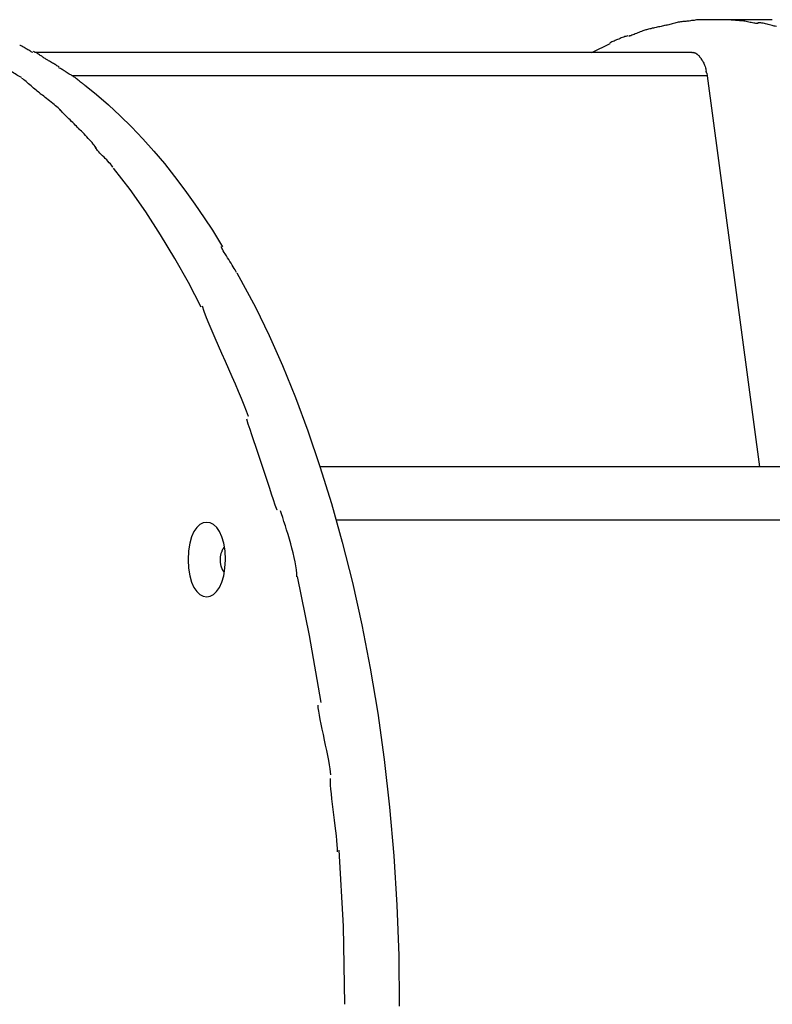
# Model space of a CAD drawing. Extents: x -26.5 to 26.5, y -11.5 to 11.5.
# Drawn here: x 11.7 to 12.7, y -2.7 to -1.4 of the extents above; entities that cross this region are included whole.
import ezdxf

# ---------------------------------------------------------------- set-up
doc = ezdxf.new("R2010")
doc.units = 0
doc.layers.get('0').update_dxf_attribs({"linetype": 'CONTINUOUS'})

msp = doc.modelspace()

# ---------------------------------------------------------------- linework, layer by layer
at = {"color": 0}
for points in [[(12.5425, -1.4495), (12.5425, -1.4495), (12.541, -1.4495), (12.5397, -1.4496), (12.5382, -1.4497), (12.5369, -1.45), (12.5353, -1.4503), (12.5338, -1.4506), (12.5323, -1.4509), (12.5308, -1.4515), (12.5291, -1.4518), (12.5276, -1.4522), (12.5261, -1.4525), (12.5246, -1.4531), (12.5231, -1.4534), (12.5217, -1.4538), (12.5204, -1.4541), (12.5192, -1.4546)], [(12.5425, -1.4495), (12.5425, -1.4495), (12.541, -1.4495), (12.5397, -1.4496), (12.5382, -1.4497), (12.5369, -1.45), (12.5353, -1.4503), (12.5338, -1.4506), (12.5323, -1.4509), (12.5308, -1.4515), (12.5291, -1.4518), (12.5276, -1.4522), (12.5261, -1.4525), (12.5246, -1.4531), (12.5231, -1.4534), (12.5217, -1.4538), (12.5204, -1.4541), (12.5192, -1.4546)], [(12.5663, -1.447), (12.5663, -1.447), (12.5647, -1.447), (12.5632, -1.447), (12.5617, -1.447), (12.5602, -1.4473), (12.5584, -1.4473), (12.5569, -1.4476), (12.5554, -1.4479), (12.5539, -1.4482), (12.5522, -1.4482), (12.5507, -1.4485), (12.5492, -1.4487), (12.5477, -1.449), (12.5462, -1.449), (12.5449, -1.4493), (12.5436, -1.4493), (12.5425, -1.4495)], [(12.5663, -1.447), (12.5663, -1.447), (12.5647, -1.447), (12.5632, -1.447), (12.5617, -1.447), (12.5602, -1.4473), (12.5584, -1.4473), (12.5569, -1.4476), (12.5554, -1.4479), (12.5539, -1.4482), (12.5522, -1.4482), (12.5507, -1.4485), (12.5492, -1.4487), (12.5477, -1.449), (12.5462, -1.449), (12.5449, -1.4493), (12.5436, -1.4493), (12.5425, -1.4495)], [(12.5902, -1.4471), (12.5902, -1.4471), (12.5898, -1.4471), (12.5895, -1.4471), (12.5892, -1.4471), (12.5889, -1.4471), (12.5885, -1.4471), (12.5882, -1.4471), (12.5879, -1.4471), (12.5876, -1.4471), (12.5871, -1.4471), (12.5868, -1.4471), (12.5865, -1.4471), (12.5862, -1.4471), (12.5859, -1.4471), (12.5856, -1.4471), (12.5853, -1.4471), (12.5852, -1.4471), (12.5852, -1.4471), (12.584, -1.4471), (12.5828, -1.4471), (12.5816, -1.4471), (12.5804, -1.4471), (12.5792, -1.4471), (12.578, -1.4471), (12.5768, -1.4471), (12.5759, -1.4471), (12.5747, -1.4471), (12.5735, -1.4471), (12.5723, -1.4471), (12.5712, -1.4471), (12.57, -1.4471), (12.5688, -1.4471), (12.5676, -1.4471), (12.5667, -1.4471)], [(12.5902, -1.4471), (12.5902, -1.4471), (12.5898, -1.4471), (12.5895, -1.4471), (12.5892, -1.4471), (12.5889, -1.4471), (12.5885, -1.4471), (12.5882, -1.4471), (12.5879, -1.4471), (12.5876, -1.4471), (12.5871, -1.4471), (12.5868, -1.4471), (12.5865, -1.4471), (12.5862, -1.4471), (12.5859, -1.4471), (12.5856, -1.4471), (12.5853, -1.4471), (12.5852, -1.4471), (12.5852, -1.4471), (12.584, -1.4471), (12.5828, -1.4471), (12.5816, -1.4471), (12.5804, -1.4471), (12.5792, -1.4471), (12.578, -1.4471), (12.5768, -1.4471), (12.5759, -1.4471), (12.5747, -1.4471), (12.5735, -1.4471), (12.5723, -1.4471), (12.5712, -1.4471), (12.57, -1.4471), (12.5688, -1.4471), (12.5676, -1.4471), (12.5667, -1.4471)], [(12.6548, -1.447), (12.5855, -1.447)], [(12.6138, -1.4483), (12.6138, -1.4483), (12.6125, -1.4481), (12.6113, -1.4481), (12.6098, -1.448), (12.6086, -1.448), (12.6071, -1.4477), (12.6056, -1.4477), (12.6041, -1.4476), (12.6026, -1.4476), (12.6008, -1.4473), (12.5993, -1.4473), (12.5978, -1.4471), (12.5963, -1.4471), (12.5948, -1.447), (12.5933, -1.447), (12.5918, -1.447), (12.5906, -1.447)], [(12.6138, -1.4483), (12.6138, -1.4483), (12.6125, -1.4481), (12.6113, -1.4481), (12.6098, -1.448), (12.6086, -1.448), (12.6071, -1.4477), (12.6056, -1.4477), (12.6041, -1.4476), (12.6026, -1.4476), (12.6008, -1.4473), (12.5993, -1.4473), (12.5978, -1.4471), (12.5963, -1.4471), (12.5948, -1.447), (12.5933, -1.447), (12.5918, -1.447), (12.5906, -1.447)], [(12.6369, -1.452), (12.6369, -1.452), (12.6355, -1.4518), (12.6342, -1.4517), (12.6327, -1.4514), (12.6314, -1.4513), (12.6297, -1.451), (12.6282, -1.4507), (12.6266, -1.4504), (12.6251, -1.4501), (12.6233, -1.4496), (12.6218, -1.4493), (12.6202, -1.449), (12.6187, -1.4488), (12.6172, -1.4485), (12.6158, -1.4484), (12.6145, -1.4483), (12.6134, -1.4483)], [(12.6369, -1.452), (12.6369, -1.452), (12.6355, -1.4518), (12.6342, -1.4517), (12.6327, -1.4514), (12.6314, -1.4513), (12.6297, -1.451), (12.6282, -1.4507), (12.6266, -1.4504), (12.6251, -1.4501), (12.6233, -1.4496), (12.6218, -1.4493), (12.6202, -1.449), (12.6187, -1.4488), (12.6172, -1.4485), (12.6158, -1.4484), (12.6145, -1.4483), (12.6134, -1.4483)], [(12.6602, -1.4558), (12.6602, -1.4558), (12.6588, -1.4554), (12.6575, -1.4551), (12.656, -1.4547), (12.6547, -1.4544), (12.653, -1.4538), (12.6515, -1.4535), (12.6498, -1.4531), (12.6483, -1.4528), (12.6465, -1.4522), (12.645, -1.4519), (12.6433, -1.4516), (12.6418, -1.4513), (12.6403, -1.451), (12.6388, -1.4509), (12.6375, -1.4508), (12.6364, -1.4508)], [(12.6602, -1.4558), (12.6602, -1.4558), (12.6588, -1.4554), (12.6575, -1.4551), (12.656, -1.4547), (12.6547, -1.4544), (12.653, -1.4538), (12.6515, -1.4535), (12.6498, -1.4531), (12.6483, -1.4528), (12.6465, -1.4522), (12.645, -1.4519), (12.6433, -1.4516), (12.6418, -1.4513), (12.6403, -1.451), (12.6388, -1.4509), (12.6375, -1.4508), (12.6364, -1.4508)], [(12.4952, -1.4597), (12.4952, -1.4597), (12.4939, -1.4599), (12.4927, -1.4603), (12.4912, -1.4607), (12.4899, -1.4613), (12.4882, -1.4619), (12.4867, -1.4625), (12.4852, -1.4631), (12.4837, -1.4639), (12.4819, -1.4645), (12.4804, -1.4651), (12.4789, -1.4657), (12.4774, -1.4664), (12.4759, -1.4668), (12.4746, -1.4674), (12.4734, -1.4677), (12.4724, -1.4682)], [(12.4952, -1.4597), (12.4952, -1.4597), (12.4939, -1.4599), (12.4927, -1.4603), (12.4912, -1.4607), (12.4899, -1.4613), (12.4882, -1.4619), (12.4867, -1.4625), (12.4852, -1.4631), (12.4837, -1.4639), (12.4819, -1.4645), (12.4804, -1.4651), (12.4789, -1.4657), (12.4774, -1.4664), (12.4759, -1.4668), (12.4746, -1.4674), (12.4734, -1.4677), (12.4724, -1.4682)], [(12.5191, -1.4544), (12.5191, -1.4544), (12.5176, -1.4546), (12.5163, -1.4549), (12.5148, -1.4552), (12.5133, -1.4556), (12.5116, -1.4559), (12.5101, -1.4562), (12.5084, -1.4565), (12.5069, -1.4571), (12.5051, -1.4574), (12.5036, -1.4577), (12.5019, -1.458), (12.5004, -1.4585), (12.4989, -1.4588), (12.4974, -1.4591), (12.496, -1.4594), (12.4948, -1.4598)], [(12.5191, -1.4544), (12.5191, -1.4544), (12.5176, -1.4546), (12.5163, -1.4549), (12.5148, -1.4552), (12.5133, -1.4556), (12.5116, -1.4559), (12.5101, -1.4562), (12.5084, -1.4565), (12.5069, -1.4571), (12.5051, -1.4574), (12.5036, -1.4577), (12.5019, -1.458), (12.5004, -1.4585), (12.4989, -1.4588), (12.4974, -1.4591), (12.496, -1.4594), (12.4948, -1.4598)], [(12.4251, -1.4888), (12.4485, -1.4774)], [(12.4711, -1.4677), (12.4711, -1.4677), (12.4697, -1.4679), (12.4685, -1.4682), (12.467, -1.4686), (12.4657, -1.4692), (12.4641, -1.4697), (12.4626, -1.4703), (12.4611, -1.4709), (12.4596, -1.4716), (12.4579, -1.4722), (12.4564, -1.4728), (12.4549, -1.4734), (12.4534, -1.4742), (12.4519, -1.4748), (12.4506, -1.4754), (12.4493, -1.476), (12.4482, -1.4768)], [(12.4711, -1.4677), (12.4711, -1.4677), (12.4697, -1.4679), (12.4685, -1.4682), (12.467, -1.4686), (12.4657, -1.4692), (12.4641, -1.4697), (12.4626, -1.4703), (12.4611, -1.4709), (12.4596, -1.4716), (12.4579, -1.4722), (12.4564, -1.4728), (12.4549, -1.4734), (12.4534, -1.4742), (12.4519, -1.4748), (12.4506, -1.4754), (12.4493, -1.476), (12.4482, -1.4768)], [(11.7131, -1.4887), (11.7131, -1.4887), (11.712, -1.4882), (11.7111, -1.4878), (11.7101, -1.4872), (11.7092, -1.4867), (11.708, -1.4859), (11.7069, -1.4853), (11.7057, -1.4847), (11.7048, -1.4841), (11.7036, -1.4832), (11.7025, -1.4826), (11.7013, -1.482), (11.7004, -1.4814), (11.6992, -1.4808), (11.6983, -1.4803), (11.6974, -1.4799), (11.6966, -1.4797)], [(11.7131, -1.4887), (11.7131, -1.4887), (11.712, -1.4882), (11.7111, -1.4878), (11.7101, -1.4872), (11.7092, -1.4867), (11.708, -1.4859), (11.7069, -1.4853), (11.7057, -1.4847), (11.7048, -1.4841), (11.7036, -1.4832), (11.7025, -1.4826), (11.7013, -1.482), (11.7004, -1.4814), (11.6992, -1.4808), (11.6983, -1.4803), (11.6974, -1.4799), (11.6966, -1.4797)], [(11.7298, -1.4972), (11.7298, -1.4972), (11.7287, -1.4964), (11.7278, -1.4958), (11.7268, -1.4951), (11.7259, -1.4945), (11.7247, -1.4936), (11.7238, -1.493), (11.7227, -1.4924), (11.7218, -1.4918), (11.7206, -1.491), (11.7197, -1.4904), (11.7186, -1.4898), (11.7177, -1.4893), (11.7167, -1.4887), (11.7158, -1.4883), (11.7149, -1.488), (11.7141, -1.4877)], [(11.7298, -1.4972), (11.7298, -1.4972), (11.7287, -1.4964), (11.7278, -1.4958), (11.7268, -1.4951), (11.7259, -1.4945), (11.7247, -1.4936), (11.7238, -1.493), (11.7227, -1.4924), (11.7218, -1.4918), (11.7206, -1.491), (11.7197, -1.4904), (11.7186, -1.4898), (11.7177, -1.4893), (11.7167, -1.4887), (11.7158, -1.4883), (11.7149, -1.488), (11.7141, -1.4877)], [(12.5527, -1.4888), (11.7153, -1.4888)], [(12.5527, -1.4888), (12.5535, -1.4889)], [(12.5544, -1.489), (12.5544, -1.489), (12.5541, -1.4889), (12.5541, -1.4889), (12.5541, -1.4889), (12.5541, -1.4889), (12.5539, -1.4889), (12.5539, -1.4889), (12.5539, -1.4889), (12.5539, -1.4889), (12.5536, -1.4889), (12.5536, -1.4889), (12.5536, -1.4889), (12.5536, -1.4889), (12.5536, -1.4889), (12.5536, -1.4889), (12.5536, -1.4889), (12.5536, -1.4889)], [(12.5544, -1.489), (12.5544, -1.489), (12.5541, -1.4889), (12.5541, -1.4889), (12.5541, -1.4889), (12.5541, -1.4889), (12.5539, -1.4889), (12.5539, -1.4889), (12.5539, -1.4889), (12.5539, -1.4889), (12.5536, -1.4889), (12.5536, -1.4889), (12.5536, -1.4889), (12.5536, -1.4889), (12.5536, -1.4889), (12.5536, -1.4889), (12.5536, -1.4889), (12.5536, -1.4889)], [(12.5553, -1.4892), (12.5553, -1.4892), (12.555, -1.489), (12.555, -1.489), (12.555, -1.489), (12.555, -1.489), (12.5547, -1.489), (12.5547, -1.489), (12.5547, -1.489), (12.5547, -1.489), (12.5544, -1.489), (12.5544, -1.489), (12.5544, -1.489), (12.5544, -1.489), (12.5544, -1.489), (12.5544, -1.489), (12.5544, -1.489), (12.5544, -1.489)], [(12.5553, -1.4892), (12.5553, -1.4892), (12.555, -1.489), (12.555, -1.489), (12.555, -1.489), (12.555, -1.489), (12.5547, -1.489), (12.5547, -1.489), (12.5547, -1.489), (12.5547, -1.489), (12.5544, -1.489), (12.5544, -1.489), (12.5544, -1.489), (12.5544, -1.489), (12.5544, -1.489), (12.5544, -1.489), (12.5544, -1.489), (12.5544, -1.489)], [(12.5561, -1.4895), (12.5561, -1.4895), (12.5558, -1.4892), (12.5558, -1.4892), (12.5558, -1.4892), (12.5558, -1.4892), (12.5556, -1.4892), (12.5556, -1.4892), (12.5556, -1.4892), (12.5556, -1.4892), (12.5553, -1.4892), (12.5553, -1.4892), (12.5553, -1.4892), (12.5553, -1.4892), (12.5553, -1.4892), (12.5553, -1.4892), (12.5553, -1.4892), (12.5553, -1.4892)], [(12.5561, -1.4895), (12.5561, -1.4895), (12.5558, -1.4892), (12.5558, -1.4892), (12.5558, -1.4892), (12.5558, -1.4892), (12.5556, -1.4892), (12.5556, -1.4892), (12.5556, -1.4892), (12.5556, -1.4892), (12.5553, -1.4892), (12.5553, -1.4892), (12.5553, -1.4892), (12.5553, -1.4892), (12.5553, -1.4892), (12.5553, -1.4892), (12.5553, -1.4892), (12.5553, -1.4892)], [(12.557, -1.4898), (12.557, -1.4898), (12.5567, -1.4895), (12.5567, -1.4895), (12.5567, -1.4895), (12.5567, -1.4895), (12.5565, -1.4895), (12.5565, -1.4895), (12.5565, -1.4895), (12.5565, -1.4895), (12.5562, -1.4895), (12.5562, -1.4895), (12.5562, -1.4895), (12.5562, -1.4895), (12.5561, -1.4895), (12.5561, -1.4895), (12.5561, -1.4895), (12.5561, -1.4895)], [(12.557, -1.4898), (12.557, -1.4898), (12.5567, -1.4895), (12.5567, -1.4895), (12.5567, -1.4895), (12.5567, -1.4895), (12.5565, -1.4895), (12.5565, -1.4895), (12.5565, -1.4895), (12.5565, -1.4895), (12.5562, -1.4895), (12.5562, -1.4895), (12.5562, -1.4895), (12.5562, -1.4895), (12.5561, -1.4895), (12.5561, -1.4895), (12.5561, -1.4895), (12.5561, -1.4895)], [(12.5579, -1.4902), (12.5579, -1.4902), (12.5576, -1.4899), (12.5576, -1.4899), (12.5576, -1.4899), (12.5576, -1.4899), (12.5573, -1.4899), (12.5573, -1.4899), (12.5573, -1.4899), (12.5573, -1.4899), (12.557, -1.4898), (12.557, -1.4898), (12.557, -1.4898), (12.557, -1.4898), (12.557, -1.4898), (12.557, -1.4898), (12.557, -1.4898), (12.557, -1.4898)], [(12.5579, -1.4902), (12.5579, -1.4902), (12.5576, -1.4899), (12.5576, -1.4899), (12.5576, -1.4899), (12.5576, -1.4899), (12.5573, -1.4899), (12.5573, -1.4899), (12.5573, -1.4899), (12.5573, -1.4899), (12.557, -1.4898), (12.557, -1.4898), (12.557, -1.4898), (12.557, -1.4898), (12.557, -1.4898), (12.557, -1.4898), (12.557, -1.4898), (12.557, -1.4898)], [(12.5587, -1.4907), (12.5587, -1.4907), (12.5584, -1.4904), (12.5584, -1.4904), (12.5584, -1.4904), (12.5584, -1.4904), (12.5582, -1.4904), (12.5582, -1.4904), (12.5582, -1.4904), (12.5582, -1.4904), (12.5579, -1.4902), (12.5579, -1.4902), (12.5579, -1.4902), (12.5579, -1.4902), (12.5578, -1.4902), (12.5578, -1.4902), (12.5578, -1.4902), (12.5578, -1.4902)], [(12.5587, -1.4907), (12.5587, -1.4907), (12.5584, -1.4904), (12.5584, -1.4904), (12.5584, -1.4904), (12.5584, -1.4904), (12.5582, -1.4904), (12.5582, -1.4904), (12.5582, -1.4904), (12.5582, -1.4904), (12.5579, -1.4902), (12.5579, -1.4902), (12.5579, -1.4902), (12.5579, -1.4902), (12.5578, -1.4902), (12.5578, -1.4902), (12.5578, -1.4902), (12.5578, -1.4902)], [(12.5596, -1.4913), (12.5596, -1.4913), (12.5593, -1.491), (12.5593, -1.491), (12.5593, -1.491), (12.5593, -1.491), (12.559, -1.491), (12.559, -1.491), (12.559, -1.491), (12.559, -1.491), (12.5587, -1.4907), (12.5587, -1.4907), (12.5587, -1.4907), (12.5587, -1.4907), (12.5587, -1.4907), (12.5587, -1.4907), (12.5587, -1.4907), (12.5587, -1.4907)], [(12.5596, -1.4913), (12.5596, -1.4913), (12.5593, -1.491), (12.5593, -1.491), (12.5593, -1.491), (12.5593, -1.491), (12.559, -1.491), (12.559, -1.491), (12.559, -1.491), (12.559, -1.491), (12.5587, -1.4907), (12.5587, -1.4907), (12.5587, -1.4907), (12.5587, -1.4907), (12.5587, -1.4907), (12.5587, -1.4907), (12.5587, -1.4907), (12.5587, -1.4907)], [(12.5604, -1.492), (12.5604, -1.492), (12.5601, -1.4917), (12.5601, -1.4917), (12.5601, -1.4917), (12.5601, -1.4917), (12.5599, -1.4916), (12.5599, -1.4916), (12.5599, -1.4916), (12.5599, -1.4916), (12.5596, -1.4913), (12.5596, -1.4913), (12.5596, -1.4913), (12.5596, -1.4913), (12.5595, -1.4913), (12.5595, -1.4913), (12.5595, -1.4913), (12.5595, -1.4913)], [(12.5604, -1.492), (12.5604, -1.492), (12.5601, -1.4917), (12.5601, -1.4917), (12.5601, -1.4917), (12.5601, -1.4917), (12.5599, -1.4916), (12.5599, -1.4916), (12.5599, -1.4916), (12.5599, -1.4916), (12.5596, -1.4913), (12.5596, -1.4913), (12.5596, -1.4913), (12.5596, -1.4913), (12.5595, -1.4913), (12.5595, -1.4913), (12.5595, -1.4913), (12.5595, -1.4913)], [(11.7466, -1.5072), (11.7466, -1.5072), (11.7457, -1.5067), (11.7449, -1.5063), (11.7438, -1.5057), (11.7429, -1.5051), (11.7417, -1.5042), (11.7406, -1.5036), (11.7394, -1.5028), (11.7382, -1.5022), (11.7368, -1.5013), (11.7356, -1.5006), (11.7344, -1.4998), (11.7333, -1.4992), (11.7322, -1.4986), (11.7313, -1.498), (11.7305, -1.4976), (11.7299, -1.4973)], [(11.7466, -1.5072), (11.7466, -1.5072), (11.7457, -1.5067), (11.7449, -1.5063), (11.7438, -1.5057), (11.7429, -1.5051), (11.7417, -1.5042), (11.7406, -1.5036), (11.7394, -1.5028), (11.7382, -1.5022), (11.7368, -1.5013), (11.7356, -1.5006), (11.7344, -1.4998), (11.7333, -1.4992), (11.7322, -1.4986), (11.7313, -1.498), (11.7305, -1.4976), (11.7299, -1.4973)], [(12.5612, -1.4927), (12.5612, -1.4927), (12.5609, -1.4924), (12.5609, -1.4924), (12.5609, -1.4924), (12.5609, -1.4924), (12.5607, -1.4923), (12.5607, -1.4923), (12.5607, -1.4923), (12.5607, -1.4923), (12.5604, -1.492), (12.5604, -1.492), (12.5604, -1.492), (12.5604, -1.492), (12.5604, -1.492), (12.5604, -1.492), (12.5604, -1.492), (12.5604, -1.492)], [(12.5612, -1.4927), (12.5612, -1.4927), (12.5609, -1.4924), (12.5609, -1.4924), (12.5609, -1.4924), (12.5609, -1.4924), (12.5607, -1.4923), (12.5607, -1.4923), (12.5607, -1.4923), (12.5607, -1.4923), (12.5604, -1.492), (12.5604, -1.492), (12.5604, -1.492), (12.5604, -1.492), (12.5604, -1.492), (12.5604, -1.492), (12.5604, -1.492), (12.5604, -1.492)], [(12.5621, -1.4935), (12.5621, -1.4935), (12.5618, -1.4932), (12.5618, -1.4932), (12.5618, -1.4932), (12.5618, -1.4932), (12.5616, -1.493), (12.5616, -1.493), (12.5616, -1.493), (12.5616, -1.493), (12.5613, -1.4927), (12.5613, -1.4927), (12.5613, -1.4927), (12.5613, -1.4927), (12.5613, -1.4927), (12.5613, -1.4927), (12.5613, -1.4927), (12.5613, -1.4927)], [(12.5621, -1.4935), (12.5621, -1.4935), (12.5618, -1.4932), (12.5618, -1.4932), (12.5618, -1.4932), (12.5618, -1.4932), (12.5616, -1.493), (12.5616, -1.493), (12.5616, -1.493), (12.5616, -1.493), (12.5613, -1.4927), (12.5613, -1.4927), (12.5613, -1.4927), (12.5613, -1.4927), (12.5613, -1.4927), (12.5613, -1.4927), (12.5613, -1.4927), (12.5613, -1.4927)], [(12.5628, -1.4944), (12.5628, -1.4944), (12.5625, -1.4941), (12.5625, -1.4941), (12.5625, -1.4941), (12.5625, -1.4941), (12.5624, -1.4939), (12.5624, -1.4939), (12.5624, -1.4939), (12.5624, -1.4939), (12.5621, -1.4936), (12.5621, -1.4936), (12.5621, -1.4936), (12.5621, -1.4936), (12.5621, -1.4936), (12.5621, -1.4936), (12.5621, -1.4936), (12.5621, -1.4936)], [(12.5628, -1.4944), (12.5628, -1.4944), (12.5625, -1.4941), (12.5625, -1.4941), (12.5625, -1.4941), (12.5625, -1.4941), (12.5624, -1.4939), (12.5624, -1.4939), (12.5624, -1.4939), (12.5624, -1.4939), (12.5621, -1.4936), (12.5621, -1.4936), (12.5621, -1.4936), (12.5621, -1.4936), (12.5621, -1.4936), (12.5621, -1.4936), (12.5621, -1.4936), (12.5621, -1.4936)], [(12.5636, -1.4954), (12.5636, -1.4954), (12.5633, -1.4951), (12.5633, -1.4951), (12.5633, -1.4951), (12.5633, -1.4951), (12.5631, -1.4948), (12.5631, -1.4948), (12.5631, -1.4948), (12.5631, -1.4948), (12.5628, -1.4945), (12.5628, -1.4945), (12.5628, -1.4945), (12.5628, -1.4945), (12.5628, -1.4944), (12.5628, -1.4944), (12.5628, -1.4944), (12.5628, -1.4944)], [(12.5636, -1.4954), (12.5636, -1.4954), (12.5633, -1.4951), (12.5633, -1.4951), (12.5633, -1.4951), (12.5633, -1.4951), (12.5631, -1.4948), (12.5631, -1.4948), (12.5631, -1.4948), (12.5631, -1.4948), (12.5628, -1.4945), (12.5628, -1.4945), (12.5628, -1.4945), (12.5628, -1.4945), (12.5628, -1.4944), (12.5628, -1.4944), (12.5628, -1.4944), (12.5628, -1.4944)], [(12.5644, -1.4964), (12.5644, -1.4964), (12.5641, -1.4961), (12.5641, -1.4961), (12.5641, -1.4961), (12.5641, -1.4961), (12.5639, -1.4958), (12.5639, -1.4958), (12.5639, -1.4958), (12.5639, -1.4958), (12.5636, -1.4955), (12.5636, -1.4955), (12.5636, -1.4955), (12.5636, -1.4955), (12.5636, -1.4954), (12.5636, -1.4954), (12.5636, -1.4954), (12.5636, -1.4954)], [(12.5644, -1.4964), (12.5644, -1.4964), (12.5641, -1.4961), (12.5641, -1.4961), (12.5641, -1.4961), (12.5641, -1.4961), (12.5639, -1.4958), (12.5639, -1.4958), (12.5639, -1.4958), (12.5639, -1.4958), (12.5636, -1.4955), (12.5636, -1.4955), (12.5636, -1.4955), (12.5636, -1.4955), (12.5636, -1.4954), (12.5636, -1.4954), (12.5636, -1.4954), (12.5636, -1.4954)], [(12.565, -1.4975), (12.565, -1.4975), (12.5647, -1.4972), (12.5647, -1.4972), (12.5647, -1.4972), (12.5647, -1.4972), (12.5646, -1.4969), (12.5646, -1.4969), (12.5646, -1.4969), (12.5646, -1.4969), (12.5644, -1.4966), (12.5644, -1.4966), (12.5644, -1.4966), (12.5644, -1.4966), (12.5644, -1.4964), (12.5644, -1.4964), (12.5644, -1.4964), (12.5644, -1.4964)], [(12.565, -1.4975), (12.565, -1.4975), (12.5647, -1.4972), (12.5647, -1.4972), (12.5647, -1.4972), (12.5647, -1.4972), (12.5646, -1.4969), (12.5646, -1.4969), (12.5646, -1.4969), (12.5646, -1.4969), (12.5644, -1.4966), (12.5644, -1.4966), (12.5644, -1.4966), (12.5644, -1.4966), (12.5644, -1.4964), (12.5644, -1.4964), (12.5644, -1.4964), (12.5644, -1.4964)], [(12.5658, -1.4986), (12.5658, -1.4986), (12.5655, -1.4983), (12.5655, -1.4983), (12.5655, -1.4983), (12.5655, -1.4983), (12.5653, -1.4981), (12.5653, -1.4981), (12.5653, -1.4981), (12.5653, -1.4981), (12.565, -1.4978), (12.565, -1.4978), (12.565, -1.4978), (12.565, -1.4978), (12.565, -1.4976), (12.565, -1.4976), (12.565, -1.4976), (12.565, -1.4976)], [(12.5658, -1.4986), (12.5658, -1.4986), (12.5655, -1.4983), (12.5655, -1.4983), (12.5655, -1.4983), (12.5655, -1.4983), (12.5653, -1.4981), (12.5653, -1.4981), (12.5653, -1.4981), (12.5653, -1.4981), (12.565, -1.4978), (12.565, -1.4978), (12.565, -1.4978), (12.565, -1.4978), (12.565, -1.4976), (12.565, -1.4976), (12.565, -1.4976), (12.565, -1.4976)], [(12.5664, -1.4998), (12.5664, -1.4998), (12.5661, -1.4995), (12.5661, -1.4995), (12.5661, -1.4994), (12.5661, -1.4994), (12.566, -1.4991), (12.566, -1.4991), (12.566, -1.4991), (12.566, -1.4991), (12.5658, -1.4988), (12.5658, -1.4988), (12.5658, -1.4988), (12.5658, -1.4988), (12.5658, -1.4986), (12.5658, -1.4986), (12.5658, -1.4986), (12.5658, -1.4986)], [(12.5664, -1.4998), (12.5664, -1.4998), (12.5661, -1.4995), (12.5661, -1.4995), (12.5661, -1.4994), (12.5661, -1.4994), (12.566, -1.4991), (12.566, -1.4991), (12.566, -1.4991), (12.566, -1.4991), (12.5658, -1.4988), (12.5658, -1.4988), (12.5658, -1.4988), (12.5658, -1.4988), (12.5658, -1.4986), (12.5658, -1.4986), (12.5658, -1.4986), (12.5658, -1.4986)], [(12.5664, -1.4998), (12.5671, -1.5011), (12.5677, -1.5024), (12.5682, -1.5038), (12.5688, -1.5051), (12.5693, -1.5066), (12.5698, -1.5081), (12.5702, -1.5095), (12.5705, -1.5108), (12.5709, -1.5125)], [(11.6987, -1.5208), (11.6987, -1.5208), (11.697, -1.5199), (11.6955, -1.519), (11.6938, -1.518), (11.6923, -1.5171), (11.6905, -1.5159), (11.689, -1.5149), (11.6872, -1.5137), (11.6857, -1.5128), (11.6839, -1.5116), (11.6823, -1.5105), (11.6805, -1.5094), (11.679, -1.5085), (11.6773, -1.5075), (11.6758, -1.5066), (11.6743, -1.5057), (11.6729, -1.505)], [(11.6987, -1.5208), (11.6987, -1.5208), (11.697, -1.5199), (11.6955, -1.519), (11.6938, -1.518), (11.6923, -1.5171), (11.6905, -1.5159), (11.689, -1.5149), (11.6872, -1.5137), (11.6857, -1.5128), (11.6839, -1.5116), (11.6823, -1.5105), (11.6805, -1.5094), (11.679, -1.5085), (11.6773, -1.5075), (11.6758, -1.5066), (11.6743, -1.5057), (11.6729, -1.505)], [(11.7634, -1.5184), (11.7634, -1.5184), (11.7625, -1.5178), (11.7616, -1.5174), (11.7605, -1.5168), (11.7595, -1.5162), (11.7582, -1.5153), (11.757, -1.5146), (11.7558, -1.5137), (11.7546, -1.5131), (11.7531, -1.5122), (11.7519, -1.5114), (11.7506, -1.5105), (11.7495, -1.5099), (11.7483, -1.5092), (11.7473, -1.5086), (11.7464, -1.5082), (11.7458, -1.5079)], [(11.7634, -1.5184), (11.7634, -1.5184), (11.7625, -1.5178), (11.7616, -1.5174), (11.7605, -1.5168), (11.7595, -1.5162), (11.7582, -1.5153), (11.757, -1.5146), (11.7558, -1.5137), (11.7546, -1.5131), (11.7531, -1.5122), (11.7519, -1.5114), (11.7506, -1.5105), (11.7495, -1.5099), (11.7483, -1.5092), (11.7473, -1.5086), (11.7464, -1.5082), (11.7458, -1.5079)], [(12.5715, -1.515), (12.5715, -1.515), (12.5713, -1.5147), (12.5713, -1.5146), (12.5713, -1.5143), (12.5713, -1.5143), (12.5711, -1.514), (12.5711, -1.514), (12.5711, -1.5137), (12.5711, -1.5137), (12.5709, -1.5134), (12.5709, -1.5132), (12.5709, -1.5129), (12.5709, -1.5129), (12.5709, -1.5126), (12.5709, -1.5126), (12.5709, -1.5124), (12.5709, -1.5124)], [(12.5715, -1.515), (12.5715, -1.515), (12.5713, -1.5147), (12.5713, -1.5146), (12.5713, -1.5143), (12.5713, -1.5143), (12.5711, -1.514), (12.5711, -1.514), (12.5711, -1.5137), (12.5711, -1.5137), (12.5709, -1.5134), (12.5709, -1.5132), (12.5709, -1.5129), (12.5709, -1.5129), (12.5709, -1.5126), (12.5709, -1.5126), (12.5709, -1.5124), (12.5709, -1.5124)], [(12.5714, -1.515), (12.572, -1.5185)], [(11.723, -1.5412), (11.723, -1.5412), (11.7215, -1.5401), (11.7202, -1.5392), (11.7187, -1.538), (11.7173, -1.5369), (11.7156, -1.5354), (11.7141, -1.5341), (11.7125, -1.5326), (11.711, -1.5314), (11.7092, -1.5299), (11.7077, -1.5285), (11.7061, -1.5271), (11.7046, -1.5259), (11.7031, -1.5246), (11.7017, -1.5235), (11.7004, -1.5225), (11.6992, -1.5217)], [(11.723, -1.5412), (11.723, -1.5412), (11.7215, -1.5401), (11.7202, -1.5392), (11.7187, -1.538), (11.7173, -1.5369), (11.7156, -1.5354), (11.7141, -1.5341), (11.7125, -1.5326), (11.711, -1.5314), (11.7092, -1.5299), (11.7077, -1.5285), (11.7061, -1.5271), (11.7046, -1.5259), (11.7031, -1.5246), (11.7017, -1.5235), (11.7004, -1.5225), (11.6992, -1.5217)], [(12.572, -1.5185), (11.7632, -1.5185)], [(11.7786, -1.5298), (11.7786, -1.5298), (11.7777, -1.5292), (11.7769, -1.5287), (11.776, -1.528), (11.7751, -1.5274), (11.774, -1.5265), (11.7731, -1.5257), (11.772, -1.5248), (11.7711, -1.5241), (11.7699, -1.5232), (11.769, -1.5223), (11.7679, -1.5214), (11.767, -1.5207), (11.766, -1.52), (11.7651, -1.5194), (11.7643, -1.5189), (11.7637, -1.5186)], [(11.7786, -1.5298), (11.7786, -1.5298), (11.7777, -1.5292), (11.7769, -1.5287), (11.776, -1.528), (11.7751, -1.5274), (11.774, -1.5265), (11.7731, -1.5257), (11.772, -1.5248), (11.7711, -1.5241), (11.7699, -1.5232), (11.769, -1.5223), (11.7679, -1.5214), (11.767, -1.5207), (11.766, -1.52), (11.7651, -1.5194), (11.7643, -1.5189), (11.7637, -1.5186)], [(12.572, -1.5185), (12.6387, -2.0161)], [(11.749, -1.5629), (11.749, -1.5629), (11.7479, -1.5618), (11.7467, -1.5607), (11.7453, -1.5593), (11.7438, -1.5581), (11.742, -1.5566), (11.7403, -1.5551), (11.7385, -1.5536), (11.7367, -1.5521), (11.7346, -1.5504), (11.7328, -1.5489), (11.7308, -1.5474), (11.729, -1.546), (11.7272, -1.5445), (11.7255, -1.5433), (11.724, -1.5422), (11.7226, -1.5413)], [(11.749, -1.5629), (11.749, -1.5629), (11.7479, -1.5618), (11.7467, -1.5607), (11.7453, -1.5593), (11.7438, -1.5581), (11.742, -1.5566), (11.7403, -1.5551), (11.7385, -1.5536), (11.7367, -1.5521), (11.7346, -1.5504), (11.7328, -1.5489), (11.7308, -1.5474), (11.729, -1.546), (11.7272, -1.5445), (11.7255, -1.5433), (11.724, -1.5422), (11.7226, -1.5413)], [(11.7788, -1.5299), (11.7943, -1.5423), (11.8095, -1.5554), (11.8244, -1.5692), (11.839, -1.5836), (11.8532, -1.5986), (11.8672, -1.6142), (11.8807, -1.6303), (11.8938, -1.6467), (11.9068, -1.6639), (11.9196, -1.682), (11.9314, -1.6993), (11.9419, -1.7151), (11.9546, -1.7361)], [(11.771, -1.585), (11.771, -1.585), (11.7698, -1.5838), (11.7686, -1.5826), (11.7671, -1.5812), (11.7657, -1.5798), (11.764, -1.5781), (11.7624, -1.5765), (11.7606, -1.5747), (11.7591, -1.5732), (11.7573, -1.5714), (11.7556, -1.5697), (11.7539, -1.568), (11.7524, -1.5665), (11.7509, -1.565), (11.7495, -1.5636), (11.7483, -1.5624), (11.7473, -1.5614)], [(11.771, -1.585), (11.771, -1.585), (11.7698, -1.5838), (11.7686, -1.5826), (11.7671, -1.5812), (11.7657, -1.5798), (11.764, -1.5781), (11.7624, -1.5765), (11.7606, -1.5747), (11.7591, -1.5732), (11.7573, -1.5714), (11.7556, -1.5697), (11.7539, -1.568), (11.7524, -1.5665), (11.7509, -1.565), (11.7495, -1.5636), (11.7483, -1.5624), (11.7473, -1.5614)], [(11.7944, -1.6112), (11.7944, -1.6112), (11.7936, -1.6098), (11.7926, -1.6085), (11.7914, -1.6069), (11.7902, -1.6054), (11.7886, -1.6035), (11.7871, -1.6017), (11.7853, -1.5999), (11.7838, -1.5981), (11.782, -1.5961), (11.7802, -1.5943), (11.7784, -1.5925), (11.7768, -1.5908), (11.7751, -1.5891), (11.7736, -1.5876), (11.7723, -1.5863), (11.7712, -1.5852)], [(11.7944, -1.6112), (11.7944, -1.6112), (11.7936, -1.6098), (11.7926, -1.6085), (11.7914, -1.6069), (11.7902, -1.6054), (11.7886, -1.6035), (11.7871, -1.6017), (11.7853, -1.5999), (11.7838, -1.5981), (11.782, -1.5961), (11.7802, -1.5943), (11.7784, -1.5925), (11.7768, -1.5908), (11.7751, -1.5891), (11.7736, -1.5876), (11.7723, -1.5863), (11.7712, -1.5852)], [(11.815, -1.6349), (11.815, -1.6349), (11.8142, -1.6335), (11.8132, -1.6322), (11.8119, -1.6306), (11.8106, -1.6291), (11.8089, -1.6273), (11.8073, -1.6256), (11.8055, -1.6238), (11.8039, -1.6222), (11.8021, -1.6204), (11.8003, -1.6186), (11.7986, -1.6168), (11.7971, -1.6152), (11.7956, -1.6136), (11.7945, -1.6121), (11.7935, -1.6108), (11.793, -1.6096)], [(11.815, -1.6349), (11.815, -1.6349), (11.8142, -1.6335), (11.8132, -1.6322), (11.8119, -1.6306), (11.8106, -1.6291), (11.8089, -1.6273), (11.8073, -1.6256), (11.8055, -1.6238), (11.8039, -1.6222), (11.8021, -1.6204), (11.8003, -1.6186), (11.7986, -1.6168), (11.7971, -1.6152), (11.7956, -1.6136), (11.7945, -1.6121), (11.7935, -1.6108), (11.793, -1.6096)], [(11.9276, -1.8131), (11.9113, -1.7816), (11.8941, -1.7509), (11.876, -1.7208), (11.857, -1.6915), (11.837, -1.6633), (11.8161, -1.6361)], [(11.9725, -1.7688), (11.9725, -1.7688), (11.9717, -1.7672), (11.9708, -1.7656), (11.9696, -1.7636), (11.9684, -1.7617), (11.9669, -1.7594), (11.9656, -1.7572), (11.9641, -1.7548), (11.9627, -1.7525), (11.9612, -1.75), (11.9597, -1.7476), (11.9582, -1.7453), (11.957, -1.7432), (11.9557, -1.7411), (11.9546, -1.7393), (11.9537, -1.7377), (11.9531, -1.7364)], [(11.9725, -1.7688), (11.9725, -1.7688), (11.9717, -1.7672), (11.9708, -1.7656), (11.9696, -1.7636), (11.9684, -1.7617), (11.9669, -1.7594), (11.9656, -1.7572), (11.9641, -1.7548), (11.9627, -1.7525), (11.9612, -1.75), (11.9597, -1.7476), (11.9582, -1.7453), (11.957, -1.7432), (11.9557, -1.7411), (11.9546, -1.7393), (11.9537, -1.7377), (11.9531, -1.7364)], [(11.9732, -1.7692), (11.9969, -1.8131)], [(11.9878, -1.9524), (11.9878, -1.9524), (11.9852, -1.9453), (11.9823, -1.9376), (11.9789, -1.9292), (11.9752, -1.9205), (11.9711, -1.9111), (11.9671, -1.9016), (11.9627, -1.8918), (11.9585, -1.882), (11.954, -1.8721), (11.9496, -1.8623), (11.9454, -1.8526), (11.9416, -1.8435), (11.9378, -1.8346), (11.9345, -1.8264), (11.9316, -1.8187), (11.9293, -1.8119)], [(11.9878, -1.9524), (11.9878, -1.9524), (11.9852, -1.9453), (11.9823, -1.9376), (11.9789, -1.9292), (11.9752, -1.9205), (11.9711, -1.9111), (11.9671, -1.9016), (11.9627, -1.8918), (11.9585, -1.882), (11.954, -1.8721), (11.9496, -1.8623), (11.9454, -1.8526), (11.9416, -1.8435), (11.9378, -1.8346), (11.9345, -1.8264), (11.9316, -1.8187), (11.9293, -1.8119)], [(11.9969, -1.8131), (12.0142, -1.8492), (12.0311, -1.8874), (12.0476, -1.9279), (12.0636, -1.9706), (12.0789, -2.0157), (12.0935, -2.0628), (12.1073, -2.1122), (12.1202, -2.1637), (12.132, -2.2173), (12.1428, -2.2727), (12.1524, -2.33), (12.1606, -2.389), (12.1675, -2.4496), (12.173, -2.5114), (12.1769, -2.5744), (12.1792, -2.6383), (12.1799, -2.7028)], [(12.0242, -2.0715), (12.0242, -2.0715), (12.0219, -2.065), (12.0197, -2.0582), (12.0173, -2.0511), (12.015, -2.0439), (12.0123, -2.0363), (12.0099, -2.0288), (12.0073, -2.021), (12.0049, -2.0135), (12.0022, -2.0057), (11.9996, -1.998), (11.997, -1.9904), (11.9946, -1.983), (11.9922, -1.9757), (11.9898, -1.9687), (11.9876, -1.9619), (11.9856, -1.9557)], [(12.0242, -2.0715), (12.0242, -2.0715), (12.0219, -2.065), (12.0197, -2.0582), (12.0173, -2.0511), (12.015, -2.0439), (12.0123, -2.0363), (12.0099, -2.0288), (12.0073, -2.021), (12.0049, -2.0135), (12.0022, -2.0057), (11.9996, -1.998), (11.997, -1.9904), (11.9946, -1.983), (11.9922, -1.9757), (11.9898, -1.9687), (11.9876, -1.9619), (11.9856, -1.9557)], [(13.0749, -2.0161), (12.0791, -2.0161)], [(12.0496, -2.1564), (12.0496, -2.1564), (12.0493, -2.1521), (12.0489, -2.1475), (12.0481, -2.1425), (12.0472, -2.1373), (12.0459, -2.1317), (12.0447, -2.126), (12.0432, -2.12), (12.0417, -2.1143), (12.0399, -2.1083), (12.0382, -2.1024), (12.0364, -2.0967), (12.0348, -2.0913), (12.033, -2.0859), (12.0314, -2.081), (12.0299, -2.0763), (12.0286, -2.0723)], [(12.0496, -2.1564), (12.0496, -2.1564), (12.0493, -2.1521), (12.0489, -2.1475), (12.0481, -2.1425), (12.0472, -2.1373), (12.0459, -2.1317), (12.0447, -2.126), (12.0432, -2.12), (12.0417, -2.1143), (12.0399, -2.1083), (12.0382, -2.1024), (12.0364, -2.0967), (12.0348, -2.0913), (12.033, -2.0859), (12.0314, -2.081), (12.0299, -2.0763), (12.0286, -2.0723)], [(11.9586, -2.1345), (11.9586, -2.1345), (11.958, -2.1232), (11.9565, -2.1135), (11.9541, -2.1053), (11.9511, -2.0988), (11.9474, -2.0935), (11.9434, -2.0898), (11.939, -2.0876), (11.9348, -2.087), (11.9303, -2.0876), (11.926, -2.0898), (11.9219, -2.0935), (11.9184, -2.0988), (11.9153, -2.1053), (11.913, -2.1135), (11.9115, -2.1232), (11.9111, -2.1345), (11.9111, -2.1345), (11.9115, -2.1455), (11.913, -2.1552), (11.9153, -2.1632), (11.9184, -2.17), (11.9219, -2.1751), (11.9259, -2.1789), (11.9302, -2.1811), (11.9347, -2.1819), (11.9389, -2.1811), (11.9433, -2.1789), (11.9473, -2.1751), (11.951, -2.17), (11.954, -2.1632), (11.9564, -2.1552), (11.9579, -2.1455), (11.9586, -2.1345), (11.9586, -2.1345), (11.9586, -2.1345), (11.9586, -2.1345), (11.9586, -2.1345), (11.9586, -2.1345), (11.9586, -2.1345), (11.9586, -2.1345), (11.9586, -2.1345), (11.9586, -2.1345), (11.9586, -2.1345), (11.9586, -2.1345), (11.9586, -2.1345), (11.9586, -2.1345), (11.9586, -2.1345), (11.9586, -2.1345), (11.9586, -2.1345), (11.9586, -2.1345)], [(13.0891, -2.0844), (12.0997, -2.0844)], [(11.9534, -2.1438), (11.9532, -2.1431), (11.953, -2.1423), (11.9528, -2.1416), (11.9527, -2.1408), (11.9525, -2.1399), (11.9524, -2.1391), (11.9523, -2.1381), (11.9522, -2.1372), (11.9521, -2.1362), (11.9521, -2.1352), (11.9521, -2.1342), (11.9521, -2.1332), (11.9522, -2.1322), (11.9523, -2.1311), (11.9524, -2.1301), (11.9525, -2.1291), (11.9527, -2.1281), (11.9529, -2.1271), (11.9531, -2.1261), (11.9534, -2.1253), (11.9537, -2.1244)], [(11.9541, -2.1235), (11.9541, -2.1235), (11.9538, -2.1235), (11.9538, -2.1235), (11.9538, -2.1235), (11.9538, -2.1236), (11.9538, -2.1236), (11.9538, -2.1236), (11.9538, -2.1236), (11.9538, -2.1239), (11.9538, -2.1239), (11.9538, -2.1239), (11.9538, -2.1239), (11.9538, -2.1241), (11.9538, -2.1241), (11.9538, -2.1241), (11.9538, -2.1241), (11.9538, -2.1244)], [(11.9541, -2.1235), (11.9541, -2.1235), (11.9538, -2.1235), (11.9538, -2.1235), (11.9538, -2.1235), (11.9538, -2.1236), (11.9538, -2.1236), (11.9538, -2.1236), (11.9538, -2.1236), (11.9538, -2.1239), (11.9538, -2.1239), (11.9538, -2.1239), (11.9538, -2.1239), (11.9538, -2.1241), (11.9538, -2.1241), (11.9538, -2.1241), (11.9538, -2.1241), (11.9538, -2.1244)], [(11.9543, -2.1227), (11.9543, -2.1227), (11.9541, -2.1227), (11.9541, -2.1227), (11.9541, -2.1227), (11.9541, -2.1227), (11.9541, -2.1227), (11.9541, -2.1227), (11.9541, -2.1227), (11.9541, -2.123), (11.954, -2.123), (11.954, -2.123), (11.954, -2.123), (11.954, -2.1233), (11.954, -2.1233), (11.954, -2.1233), (11.954, -2.1233), (11.954, -2.1236)], [(11.9543, -2.1227), (11.9543, -2.1227), (11.9541, -2.1227), (11.9541, -2.1227), (11.9541, -2.1227), (11.9541, -2.1227), (11.9541, -2.1227), (11.9541, -2.1227), (11.9541, -2.1227), (11.9541, -2.123), (11.954, -2.123), (11.954, -2.123), (11.954, -2.123), (11.954, -2.1233), (11.954, -2.1233), (11.954, -2.1233), (11.954, -2.1233), (11.954, -2.1236)], [(11.9547, -2.122), (11.9547, -2.122), (11.9545, -2.122), (11.9545, -2.122), (11.9545, -2.122), (11.9545, -2.122), (11.9545, -2.122), (11.9545, -2.122), (11.9545, -2.122), (11.9545, -2.1223), (11.9544, -2.1223), (11.9544, -2.1223), (11.9544, -2.1223), (11.9544, -2.1225), (11.9544, -2.1225), (11.9544, -2.1225), (11.9544, -2.1225), (11.9544, -2.1228)], [(11.9547, -2.122), (11.9547, -2.122), (11.9545, -2.122), (11.9545, -2.122), (11.9545, -2.122), (11.9545, -2.122), (11.9545, -2.122), (11.9545, -2.122), (11.9545, -2.122), (11.9545, -2.1223), (11.9544, -2.1223), (11.9544, -2.1223), (11.9544, -2.1223), (11.9544, -2.1225), (11.9544, -2.1225), (11.9544, -2.1225), (11.9544, -2.1225), (11.9544, -2.1228)], [(11.9547, -2.122), (11.955, -2.1213)], [(11.9555, -2.1206), (11.9555, -2.1206), (11.9552, -2.1206), (11.9552, -2.1206), (11.9552, -2.1206), (11.9552, -2.1206), (11.9552, -2.1206), (11.9552, -2.1206), (11.9552, -2.1206), (11.9552, -2.1209), (11.9551, -2.1209), (11.9551, -2.1209), (11.9551, -2.1209), (11.9551, -2.121), (11.9551, -2.121), (11.9551, -2.121), (11.9551, -2.121), (11.9551, -2.1213)], [(11.9555, -2.1206), (11.9555, -2.1206), (11.9552, -2.1206), (11.9552, -2.1206), (11.9552, -2.1206), (11.9552, -2.1206), (11.9552, -2.1206), (11.9552, -2.1206), (11.9552, -2.1206), (11.9552, -2.1209), (11.9551, -2.1209), (11.9551, -2.1209), (11.9551, -2.1209), (11.9551, -2.121), (11.9551, -2.121), (11.9551, -2.121), (11.9551, -2.121), (11.9551, -2.1213)], [(11.9563, -2.1197), (11.9563, -2.1197), (11.956, -2.1197), (11.956, -2.1197), (11.956, -2.1197), (11.956, -2.1197), (11.9558, -2.1197), (11.9558, -2.1197), (11.9558, -2.1197), (11.9558, -2.12), (11.9555, -2.12), (11.9555, -2.12), (11.9555, -2.12), (11.9555, -2.1203), (11.9555, -2.1203), (11.9555, -2.1203), (11.9555, -2.1203), (11.9555, -2.1206)], [(11.9563, -2.1197), (11.9563, -2.1197), (11.956, -2.1197), (11.956, -2.1197), (11.956, -2.1197), (11.956, -2.1197), (11.9558, -2.1197), (11.9558, -2.1197), (11.9558, -2.1197), (11.9558, -2.12), (11.9555, -2.12), (11.9555, -2.12), (11.9555, -2.12), (11.9555, -2.1203), (11.9555, -2.1203), (11.9555, -2.1203), (11.9555, -2.1203), (11.9555, -2.1206)], [(11.9572, -2.1186), (11.9572, -2.1186), (11.9569, -2.1186), (11.9569, -2.1186), (11.9569, -2.1186), (11.9569, -2.1188), (11.9567, -2.1188), (11.9567, -2.1188), (11.9567, -2.1188), (11.9567, -2.1191), (11.9564, -2.1191), (11.9564, -2.1191), (11.9564, -2.1191), (11.9564, -2.1194), (11.9562, -2.1194), (11.9562, -2.1194), (11.9562, -2.1194), (11.9562, -2.1197)], [(11.9572, -2.1186), (11.9572, -2.1186), (11.9569, -2.1186), (11.9569, -2.1186), (11.9569, -2.1186), (11.9569, -2.1188), (11.9567, -2.1188), (11.9567, -2.1188), (11.9567, -2.1188), (11.9567, -2.1191), (11.9564, -2.1191), (11.9564, -2.1191), (11.9564, -2.1191), (11.9564, -2.1194), (11.9562, -2.1194), (11.9562, -2.1194), (11.9562, -2.1194), (11.9562, -2.1197)], [(11.9572, -2.1505), (11.957, -2.1503), (11.9569, -2.1501), (11.9567, -2.15), (11.9565, -2.1498), (11.9564, -2.1496), (11.9562, -2.1494), (11.9561, -2.1492), (11.9559, -2.149), (11.9558, -2.1488), (11.9556, -2.1486), (11.9555, -2.1484), (11.9553, -2.1482), (11.9552, -2.1479), (11.9551, -2.1477), (11.9549, -2.1475), (11.9548, -2.1472), (11.9547, -2.147), (11.9546, -2.1468), (11.9544, -2.1465), (11.9543, -2.1463), (11.9543, -2.146), (11.9542, -2.1458), (11.9541, -2.1455), (11.954, -2.1453), (11.9539, -2.1451), (11.9538, -2.1448), (11.9536, -2.1444), (11.9534, -2.1438)], [(12.0804, -2.3164), (12.0656, -2.2311), (12.0504, -2.156)], [(12.0928, -2.4085), (12.0928, -2.4085), (12.0925, -2.4048), (12.092, -2.4006), (12.0911, -2.3955), (12.0902, -2.39), (12.0888, -2.3839), (12.0876, -2.3775), (12.0861, -2.3707), (12.0847, -2.3641), (12.0832, -2.3572), (12.0817, -2.3505), (12.0803, -2.3441), (12.0792, -2.3381), (12.0781, -2.3324), (12.0773, -2.3275), (12.0768, -2.3233), (12.0767, -2.3199)], [(12.0928, -2.4085), (12.0928, -2.4085), (12.0925, -2.4048), (12.092, -2.4006), (12.0911, -2.3955), (12.0902, -2.39), (12.0888, -2.3839), (12.0876, -2.3775), (12.0861, -2.3707), (12.0847, -2.3641), (12.0832, -2.3572), (12.0817, -2.3505), (12.0803, -2.3441), (12.0792, -2.3381), (12.0781, -2.3324), (12.0773, -2.3275), (12.0768, -2.3233), (12.0767, -2.3199)], [(12.1014, -2.5063), (12.1014, -2.5063), (12.1012, -2.5022), (12.1009, -2.4975), (12.1004, -2.4921), (12.0999, -2.4863), (12.099, -2.4799), (12.0983, -2.4732), (12.0974, -2.4663), (12.0967, -2.4595), (12.0958, -2.4524), (12.0949, -2.4456), (12.094, -2.4389), (12.0934, -2.4327), (12.0928, -2.4267), (12.0924, -2.4215), (12.0921, -2.4168), (12.0921, -2.413)], [(12.1014, -2.5063), (12.1014, -2.5063), (12.1012, -2.5022), (12.1009, -2.4975), (12.1004, -2.4921), (12.0999, -2.4863), (12.099, -2.4799), (12.0983, -2.4732), (12.0974, -2.4663), (12.0967, -2.4595), (12.0958, -2.4524), (12.0949, -2.4456), (12.094, -2.4389), (12.0934, -2.4327), (12.0928, -2.4267), (12.0924, -2.4215), (12.0921, -2.4168), (12.0921, -2.413)], [(12.1105, -2.7005), (12.1088, -2.6013), (12.1033, -2.5045)]]:
    msp.add_lwpolyline(points, dxfattribs=at)

doc.saveas('drawing.dxf')
